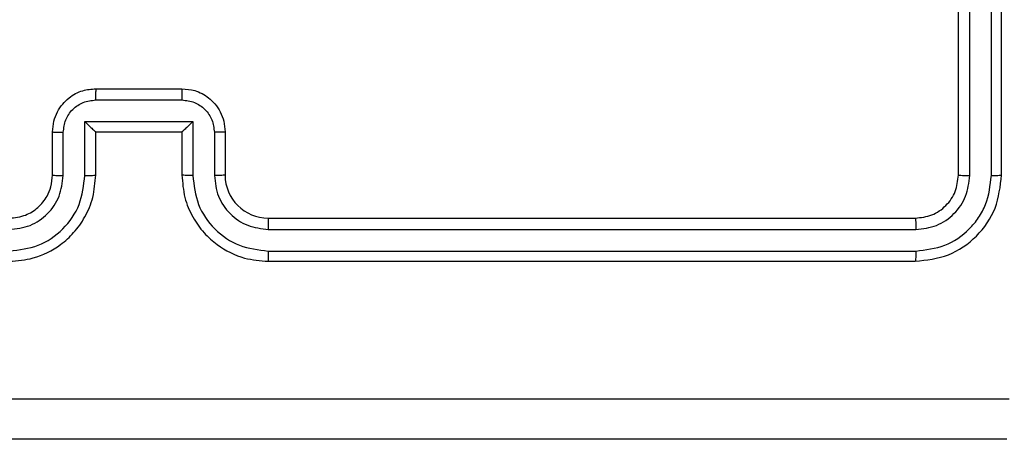
# Model space of a CAD drawing. Units: millimetres. Extents: x -6154 to 355281, y -3372 to 11531.
# Drawn here: x 86 to 132, y 4669 to 4688 of the extents above; entities that cross this region are included whole.
import ezdxf

# ---------------------------------------------------------------- set-up
doc = ezdxf.new("R2010")
doc.units = ezdxf.units.MM
doc.layers.add('Toestel 2D', color=7, linetype='Continuous', lineweight=20)

# ---------------------------------------------------------------- blocks, each defined once
blk = doc.blocks.new('WD1542_')
at = {"color": 7, "linetype": 'Continuous', "lineweight": 25}
for p, q in [((2752.523, 2288.4638), (2749.523, 2288.4638)), ((2752.5226, 2288.4164), (2749.5206, 2288.4164)), ((2752.5226, 2288.3163), (2749.5206, 2288.3164)), ((2752.523, 2288.2638), (2749.523, 2288.2638)), ((2749.123, 2288.0638), (2749.123, 2285.0638)), ((2749.1704, 2288.0662), (2749.1704, 2285.0642)), ((2749.2705, 2288.0662), (2749.2705, 2285.0642)), ((2749.323, 2288.0638), (2749.323, 2285.0638)), ((2752.723, 2287.8638), (2752.723, 2288.0638)), ((2752.7728, 2287.866), (2752.7728, 2288.0661)), ((2752.8728, 2287.816), (2752.8728, 2288.0661)), ((2752.923, 2287.8638), (2752.923, 2288.0638)), ((2753.323, 2288.0638), (2753.323, 2287.8638)), ((2753.3731, 2288.0661), (2753.3731, 2287.816)), ((2753.4732, 2288.0661), (2753.4732, 2287.866)), ((2753.523, 2288.0638), (2753.523, 2287.8638)), ((2752.923, 2287.8638), (2752.9229, 2287.8638)), ((2753.323, 2287.8638), (2752.923, 2287.8638)), ((2753.323, 2287.8638), (2753.3231, 2287.8638)), ((2753.3731, 2287.816), (2752.8728, 2287.816)), ((2753.3231, 2287.7159), (2752.9229, 2287.7159)), ((2753.323, 2287.6638), (2752.923, 2287.6638))]:
    blk.add_line(p, q, dxfattribs=at)
blk.add_arc((2752.523, 2288.0638), 0.2, 0.003, 89.9996, dxfattribs=at)
for points, knots in [([(2749.098, 2289.2888), (2749.992, 2289.2888), (2751.7802, 2289.2888), (2754.4658, 2289.2888), (2756.254, 2289.2888), (2757.148, 2289.2888)], [0, 0, 0, 0, 0.333297, 0.6667, 1, 1, 1, 1]), ([(2757.1587, 2289.1011), (2756.2623, 2289.1011), (2754.4694, 2289.101), (2751.7766, 2289.101), (2749.9837, 2289.1011), (2749.0873, 2289.1011)], [0, 0, 0, 0, 0.333335, 0.666665, 1, 1, 1, 1]), ([(2749.523, 2288.4638), (2749.4706, 2288.4578), (2749.3657, 2288.4458), (2749.2335, 2288.3532), (2749.141, 2288.221), (2749.129, 2288.1162), (2749.123, 2288.0638)], [0, 0, 0, 0, 0.25016, 0.50014, 0.750043, 1, 1, 1, 1]), ([(2749.5206, 2288.4164), (2749.5207, 2288.4234), (2749.5208, 2288.4375), (2749.5214, 2288.453), (2749.5222, 2288.4621), (2749.5227, 2288.4633), (2749.523, 2288.4638)], [0, 0, 0, 0, 0.279847, 0.559153, 0.779517, 1, 1, 1, 1]), ([(2752.5226, 2288.4164), (2752.5226, 2288.4227), (2752.5226, 2288.4352), (2752.5227, 2288.4509), (2752.5228, 2288.4616), (2752.5229, 2288.4631), (2752.523, 2288.4638)], [0, 0, 0, 0, 0.250135, 0.499997, 0.74987, 1, 1, 1, 1]), ([(2752.923, 2288.0638), (2752.9203, 2288.099), (2752.9152, 2288.1667), (2752.8767, 2288.2579), (2752.8243, 2288.3318), (2752.7463, 2288.4018), (2752.644, 2288.454), (2752.56, 2288.4608), (2752.523, 2288.4638)], [0, 0, 0, 0, 0.167927, 0.323668, 0.467178, 0.598486, 0.823501, 1, 1, 1, 1]), ([(2753.723, 2288.4638), (2753.6858, 2288.4608), (2753.6014, 2288.4539), (2753.499, 2288.4014), (2753.4212, 2288.3311), (2753.369, 2288.2574), (2753.3308, 2288.1664), (2753.3257, 2288.0988), (2753.323, 2288.0638)], [0, 0, 0, 0, 0.1775978, 0.403006, 0.5342216, 0.6774655, 0.8327237, 1, 1, 1, 1]), ([(2749.5206, 2288.4164), (2749.4749, 2288.4109), (2749.3836, 2288.3998), (2749.286, 2288.3326), (2749.2278, 2288.2623), (2749.1834, 2288.1811), (2749.1756, 2288.1121), (2749.1704, 2288.0662)], [0, 0, 0, 0, 0.249628, 0.499217, 0.623816, 0.749843, 1, 1, 1, 1]), ([(2752.8728, 2288.0661), (2752.8675, 2288.112), (2752.8569, 2288.2037), (2752.7761, 2288.3196), (2752.66, 2288.3996), (2752.5684, 2288.4108), (2752.5226, 2288.4164)], [0, 0, 0, 0, 0.25046, 0.500152, 0.750126, 1, 1, 1, 1]), ([(2753.7234, 2288.4164), (2753.6776, 2288.4108), (2753.586, 2288.3996), (2753.4699, 2288.3195), (2753.3891, 2288.2037), (2753.3785, 2288.112), (2753.3731, 2288.0661)], [0, 0, 0, 0, 0.249907, 0.499835, 0.749547, 1, 1, 1, 1]), ([(2749.5206, 2288.3164), (2749.4878, 2288.3126), (2749.4386, 2288.3071), (2749.3806, 2288.2754), (2749.3303, 2288.2338), (2749.2823, 2288.1641), (2749.2744, 2288.0988), (2749.2705, 2288.0662)], [0, 0, 0, 0, 0.25012, 0.376147, 0.500761, 0.750378, 1, 1, 1, 1]), ([(2749.523, 2288.2638), (2749.5226, 2288.2649), (2749.5219, 2288.2669), (2749.5211, 2288.281), (2749.5207, 2288.2984), (2749.5206, 2288.3104), (2749.5206, 2288.3164)], [0, 0, 0, 0, 0.279823, 0.559, 0.779464, 1, 1, 1, 1]), ([(2752.7728, 2288.0661), (2752.7689, 2288.0989), (2752.7613, 2288.1644), (2752.7036, 2288.2471), (2752.6207, 2288.3043), (2752.5553, 2288.3123), (2752.5226, 2288.3163)], [0, 0, 0, 0, 0.250456, 0.50017, 0.75009, 1, 1, 1, 1]), ([(2752.523, 2288.2638), (2752.523, 2288.264), (2752.5229, 2288.2644), (2752.5228, 2288.2677), (2752.5228, 2288.2725), (2752.5227, 2288.2791), (2752.5226, 2288.2872), (2752.5226, 2288.2963), (2752.5226, 2288.3062), (2752.5226, 2288.3129), (2752.5226, 2288.3163)], [0, 0, 0, 0, 0.125055, 0.25019, 0.375266, 0.499996, 0.624749, 0.749807, 0.874966, 1, 1, 1, 1]), ([(2753.7234, 2288.3163), (2753.6906, 2288.3125), (2753.625, 2288.3049), (2753.5423, 2288.2471), (2753.4852, 2288.1642), (2753.4772, 2288.0988), (2753.4732, 2288.0661)], [0, 0, 0, 0, 0.2504638, 0.5001421, 0.7500595, 1, 1, 1, 1]), ([(2749.523, 2288.2638), (2749.4968, 2288.2608), (2749.4444, 2288.2548), (2749.3782, 2288.2085), (2749.332, 2288.1424), (2749.326, 2288.09), (2749.323, 2288.0638)], [0, 0, 0, 0, 0.250176, 0.500124, 0.749991, 1, 1, 1, 1]), ([(2753.723, 2288.2638), (2753.6973, 2288.261), (2753.6493, 2288.2556), (2753.5882, 2288.2165), (2753.5497, 2288.1688), (2753.5272, 2288.1161), (2753.5245, 2288.0822), (2753.523, 2288.0638)], [0, 0, 0, 0, 0.244439, 0.45732, 0.675452, 0.82453, 1, 1, 1, 1]), ([(2749.1704, 2288.0662), (2749.1634, 2288.0661), (2749.1493, 2288.066), (2749.1338, 2288.0654), (2749.1247, 2288.0646), (2749.1236, 2288.0641), (2749.123, 2288.0638)], [0, 0, 0, 0, 0.2799004, 0.5591525, 0.779549, 1, 1, 1, 1]), ([(2749.323, 2288.0638), (2749.3219, 2288.0642), (2749.3199, 2288.0649), (2749.3058, 2288.0657), (2749.2884, 2288.0661), (2749.2764, 2288.0662), (2749.2705, 2288.0662)], [0, 0, 0, 0, 0.2798426, 0.5589281, 0.7796448, 1, 1, 1, 1]), ([(2752.723, 2288.0638), (2752.7238, 2288.0641), (2752.7253, 2288.0647), (2752.7367, 2288.0655), (2752.7532, 2288.066), (2752.7662, 2288.0661), (2752.7728, 2288.0661)], [0, 0, 0, 0, 0.250178, 0.500075, 0.749846, 1, 1, 1, 1]), ([(2752.8728, 2288.0661), (2752.8794, 2288.0661), (2752.8925, 2288.066), (2752.9091, 2288.0655), (2752.9207, 2288.0647), (2752.9222, 2288.0641), (2752.923, 2288.0638)], [0, 0, 0, 0, 0.250067, 0.499886, 0.74985, 1, 1, 1, 1]), ([(2753.3731, 2288.0661), (2753.3666, 2288.0661), (2753.3535, 2288.066), (2753.3368, 2288.0655), (2753.3253, 2288.0647), (2753.3238, 2288.0641), (2753.323, 2288.0638)], [0, 0, 0, 0, 0.250143, 0.500016, 0.749833, 1, 1, 1, 1]), ([(2753.523, 2288.0638), (2753.5222, 2288.0641), (2753.5207, 2288.0647), (2753.5093, 2288.0655), (2753.4928, 2288.066), (2753.4797, 2288.0661), (2753.4732, 2288.0661)], [0, 0, 0, 0, 0.250142, 0.499997, 0.749928, 1, 1, 1, 1]), ([(2752.723, 2287.8638), (2752.724, 2287.8641), (2752.7259, 2287.8648), (2752.7391, 2287.8655), (2752.7555, 2287.8659), (2752.767, 2287.866), (2752.7728, 2287.866)], [0, 0, 0, 0, 0.279891, 0.55911, 0.779576, 1, 1, 1, 1]), ([(2752.923, 2287.6638), (2752.9029, 2287.6656), (2752.8586, 2287.6695), (2752.8063, 2287.6982), (2752.7685, 2287.7344), (2752.744, 2287.771), (2752.7265, 2287.815), (2752.7242, 2287.8472), (2752.723, 2287.8638)], [0, 0, 0, 0, 0.192193, 0.422473, 0.552493, 0.692083, 0.841246, 1, 1, 1, 1]), ([(2752.9229, 2287.7159), (2752.9032, 2287.7183), (2752.864, 2287.7231), (2752.8142, 2287.7574), (2752.7796, 2287.807), (2752.775, 2287.8463), (2752.7728, 2287.866)], [0, 0, 0, 0, 0.249974, 0.499894, 0.749544, 1, 1, 1, 1]), ([(2752.8728, 2287.816), (2752.8783, 2287.8215), (2752.8894, 2287.8325), (2752.9029, 2287.8456), (2752.9124, 2287.8545), (2752.918, 2287.8598), (2752.9218, 2287.8632), (2752.9226, 2287.8636), (2752.9229, 2287.8638)], [0, 0, 0, 0, 0.251482, 0.502545, 0.64652, 0.775723, 0.892467, 1, 1, 1, 1]), ([(2753.523, 2287.8638), (2753.5218, 2287.8473), (2753.5195, 2287.8151), (2753.5021, 2287.7713), (2753.4777, 2287.7347), (2753.44, 2287.6984), (2753.3876, 2287.6696), (2753.3432, 2287.6656), (2753.323, 2287.6638)], [0, 0, 0, 0, 0.158216, 0.307021, 0.446352, 0.576294, 0.806862, 1, 1, 1, 1]), ([(2753.4732, 2287.866), (2753.4709, 2287.8463), (2753.4664, 2287.807), (2753.4317, 2287.7574), (2753.382, 2287.7231), (2753.3427, 2287.7183), (2753.3231, 2287.7159)], [0, 0, 0, 0, 0.250453, 0.500174, 0.75011, 1, 1, 1, 1]), ([(2753.3731, 2287.816), (2753.3676, 2287.8215), (2753.3566, 2287.8324), (2753.3431, 2287.8455), (2753.3337, 2287.8546), (2753.328, 2287.8598), (2753.3242, 2287.8632), (2753.3234, 2287.8636), (2753.3231, 2287.8638)], [0, 0, 0, 0, 0.251535, 0.502544, 0.646519, 0.775768, 0.892515, 1, 1, 1, 1]), ([(2753.523, 2287.8638), (2753.522, 2287.8641), (2753.5201, 2287.8648), (2753.5069, 2287.8655), (2753.4904, 2287.8659), (2753.479, 2287.866), (2753.4732, 2287.866)], [0, 0, 0, 0, 0.279832, 0.558986, 0.779357, 1, 1, 1, 1]), ([(2752.923, 2287.6638), (2752.923, 2287.664), (2752.923, 2287.6644), (2752.9229, 2287.6676), (2752.9229, 2287.6724), (2752.9229, 2287.679), (2752.9229, 2287.687), (2752.9229, 2287.696), (2752.9229, 2287.7058), (2752.9229, 2287.7125), (2752.9229, 2287.7159)], [0, 0, 0, 0, 0.125011, 0.250164, 0.375216, 0.499987, 0.624716, 0.749796, 0.874941, 1, 1, 1, 1]), ([(2753.323, 2287.6638), (2753.323, 2287.664), (2753.323, 2287.6644), (2753.3231, 2287.6676), (2753.323, 2287.6724), (2753.3231, 2287.679), (2753.3231, 2287.687), (2753.3231, 2287.696), (2753.3231, 2287.7058), (2753.3231, 2287.7125), (2753.3231, 2287.7159)], [0, 0, 0, 0, 0.125041, 0.250192, 0.375258, 0.499998, 0.624725, 0.749801, 0.874944, 1, 1, 1, 1])]:
    blk.add_open_spline(points, degree=3, knots=knots, dxfattribs=at)
blk = doc.blocks.new('VPL-02-WD1542')
at = {"layer": 'Toestel 2D', "xscale": 10, "yscale": 10, "zscale": 10, "rotation": 180}
blk.add_blockref('WD1542_', (27623.229, 27561.394), dxfattribs=at)

msp = doc.modelspace()

# ---------------------------------------------------------------- block references
msp.add_blockref('VPL-02-WD1542', (0, 0))

doc.saveas('drawing.dxf')
